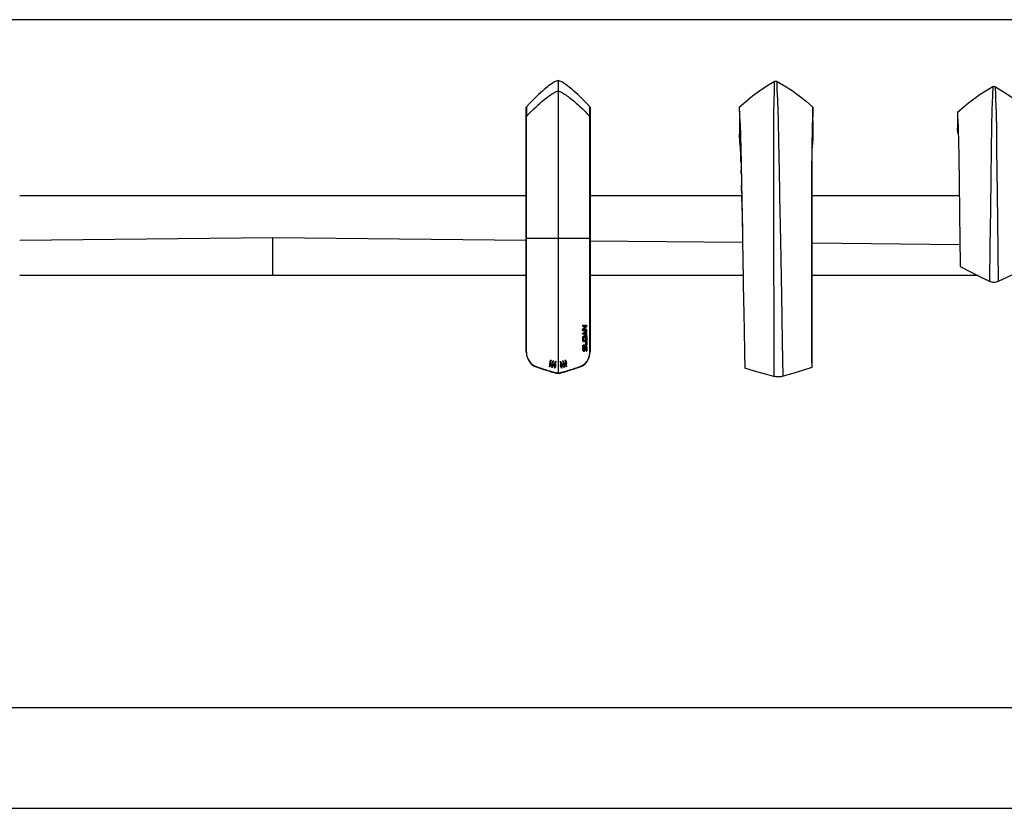
# Model space of a CAD drawing. Units: inches. Extents: x -6 to 240, y -70 to 93.
# Drawn here: x 47 to 76, y 55 to 79 of the extents above; entities that cross this region are included whole.
import ezdxf

# ---------------------------------------------------------------- set-up
doc = ezdxf.new("R2010")
doc.units = ezdxf.units.IN
doc.header["$LTSCALE"] = 1.21
doc.header["$MEASUREMENT"] = 0
doc.layers.get('0').update_dxf_attribs({"linetype": 'CONTINUOUS'})

msp = doc.modelspace()

# ---------------------------------------------------------------- linework, layer by layer
at = {"color": 7, "linetype": 'Continuous'}
for p, q in [((114.412, 78.559), (-5.588, 78.559)), ((75.866, 76.566), (75.856, 76.283)), ((75.856, 76.283), (75.848, 76.102)), ((61.962, 75.955), (61.962, 75.953)), ((61.962, 68.664), (61.962, 75.953)), ((61.964, 75.959), (61.964, 75.674)), ((63.86, 75.958), (63.859, 75.96)), ((63.861, 75.953), (63.861, 75.955)), ((63.862, 75.953), (63.862, 68.664)), ((68.311, 75.949), (68.312, 75.926)), ((68.312, 75.926), (68.313, 75.871)), ((68.313, 75.871), (68.314, 75.82)), ((68.314, 75.82), (68.315, 75.783)), ((68.315, 75.783), (68.317, 75.749)), ((68.317, 75.749), (68.318, 75.725)), ((68.318, 75.725), (68.318, 75.702)), ((70.502, 75.741), (70.501, 75.726)), ((70.501, 75.726), (70.501, 75.711)), ((70.503, 75.8), (70.502, 75.774)), ((70.502, 75.774), (70.502, 75.757)), ((70.502, 75.757), (70.502, 75.741)), ((70.504, 75.889), (70.503, 75.858)), ((70.503, 75.858), (70.503, 75.828)), ((70.503, 75.828), (70.503, 75.8)), ((70.504, 75.957), (70.504, 75.922)), ((70.504, 75.922), (70.504, 75.889)), ((68.318, 75.702), (68.319, 75.681)), ((68.319, 75.681), (68.32, 75.66)), ((68.32, 75.66), (68.321, 75.647)), ((68.321, 75.647), (68.322, 75.633)), ((68.322, 75.633), (68.323, 75.618)), ((68.323, 75.618), (68.324, 75.6)), ((68.324, 75.6), (68.326, 75.577)), ((68.326, 75.577), (68.33, 75.513)), ((70.495, 75.585), (70.491, 75.521)), ((70.497, 75.609), (70.495, 75.585)), ((70.498, 75.627), (70.497, 75.609)), ((70.499, 75.655), (70.498, 75.642)), ((70.498, 75.642), (70.498, 75.627)), ((70.5, 75.669), (70.499, 75.655)), ((70.501, 75.711), (70.5, 75.696)), ((70.5, 75.696), (70.5, 75.682)), ((70.5, 75.682), (70.5, 75.669)), ((68.319, 75.161), (68.319, 75.154)), ((70.512, 75.141), (70.512, 75.147)), ((74.816, 75.326), (74.816, 75.314)), ((68.371, 74.058), (68.375, 73.887)), ((68.375, 73.887), (68.378, 73.702)), ((68.378, 73.702), (68.382, 73.499)), ((68.382, 73.499), (68.386, 73.271)), ((69.333, 73.53), (69.335, 72.005)), ((70.474, 73.512), (70.474, 73.285)), ((61.962, 73.309), (46.862, 73.309)), ((68.385, 73.309), (63.862, 73.309)), ((68.386, 73.271), (68.391, 73.01)), ((70.474, 73.285), (70.474, 73.025)), ((74.871, 73.309), (70.475, 73.309)), ((68.389, 73.068), (68.394, 72.829)), ((68.391, 73.01), (68.397, 72.699)), ((68.394, 72.829), (68.398, 72.578)), ((70.474, 73.025), (70.474, 72.715)), ((68.397, 72.699), (68.404, 72.291)), ((70.474, 72.715), (70.475, 71.673)), ((68.404, 72.291), (68.411, 71.894)), ((54.412, 72.059), (46.862, 71.983)), ((61.961, 71.983), (54.412, 72.059)), ((54.412, 70.934), (54.412, 72.059)), ((68.411, 71.918), (63.861, 71.964)), ((69.335, 72.005), (69.336, 71.238)), ((68.411, 71.894), (68.417, 71.512)), ((74.889, 71.853), (70.475, 71.897)), ((70.475, 71.673), (70.476, 71.357)), ((75.783, 71.8), (75.767, 70.768)), ((68.417, 71.512), (68.422, 71.242)), ((74.894, 71.479), (74.898, 71.201)), ((68.422, 71.242), (68.427, 70.993)), ((61.962, 70.934), (46.862, 70.934)), ((68.427, 70.934), (63.862, 70.934)), ((68.427, 70.993), (68.431, 70.729)), ((69.336, 70.865), (69.337, 70.411)), ((70.476, 70.949), (70.476, 70.65)), ((75.428, 70.934), (70.476, 70.934)), ((68.431, 70.729), (68.442, 70.142)), ((69.337, 70.411), (69.337, 70.164)), ((68.442, 70.142), (68.447, 69.875)), ((68.447, 69.875), (68.451, 69.643)), ((70.476, 70.028), (70.476, 69.779)), ((68.451, 69.643), (68.455, 69.444)), ((70.476, 69.779), (70.476, 69.565)), ((70.476, 69.565), (70.476, 69.372)), ((63.642, 69.318), (63.729, 69.424)), ((63.755, 69.448), (63.652, 69.448)), ((63.652, 69.424), (63.729, 69.424)), ((63.652, 69.298), (63.755, 69.298)), ((63.761, 69.269), (63.673, 69.207)), ((63.762, 69.427), (63.678, 69.322)), ((63.755, 69.322), (63.678, 69.322)), ((63.755, 69.448), (63.759, 69.446)), ((63.755, 69.298), (63.76, 69.299)), ((63.764, 69.273), (63.761, 69.269)), ((68.455, 69.444), (68.458, 69.256)), ((70.476, 69.372), (70.477, 69.185)), ((63.747, 69.125), (63.645, 69.196)), ((63.646, 68.986), (63.646, 69.105)), ((63.754, 69.117), (63.658, 69.117)), ((63.658, 68.974), (63.754, 68.974)), ((63.67, 69.093), (63.742, 69.093)), ((63.67, 69.093), (63.67, 68.998)), ((63.742, 68.998), (63.67, 68.998)), ((63.673, 69.207), (63.761, 69.145)), ((63.73, 69.182), (63.73, 69.231)), ((63.742, 68.998), (63.742, 69.093)), ((63.752, 69.123), (63.747, 69.125)), ((63.754, 69.231), (63.754, 69.182)), ((63.754, 69.117), (63.758, 69.116)), ((63.758, 69.116), (63.762, 69.113)), ((63.766, 69.105), (63.766, 68.986)), ((68.458, 69.256), (68.461, 69.071)), ((70.477, 69.185), (70.477, 69.002)), ((70.477, 69.002), (70.477, 68.822)), ((63.646, 68.714), (63.646, 68.816)), ((63.742, 68.865), (63.658, 68.865)), ((63.658, 68.842), (63.742, 68.842)), ((63.67, 68.816), (63.67, 68.714)), ((63.694, 68.714), (63.694, 68.799)), ((63.719, 68.799), (63.719, 68.714)), ((63.736, 68.834), (63.723, 68.834)), ((63.742, 68.865), (63.742, 68.956)), ((63.743, 68.691), (63.743, 68.799)), ((63.763, 68.81), (63.757, 68.82)), ((63.766, 68.799), (63.763, 68.81)), ((63.766, 68.956), (63.766, 68.865)), ((63.766, 68.799), (63.766, 68.691)), ((68.466, 68.801), (68.469, 68.622)), ((70.477, 68.822), (70.478, 68.643)), ((62.7, 68.412), (62.683, 68.402)), ((62.706, 68.406), (62.692, 68.386)), ((62.769, 68.393), (62.752, 68.383)), ((63.062, 68.366), (63.048, 68.387)), ((63.071, 68.383), (63.054, 68.393)), ((63.132, 68.386), (63.117, 68.406)), ((63.141, 68.402), (63.124, 68.412)), ((70.478, 68.643), (70.478, 68.463)), ((70.478, 68.463), (70.479, 68.19)), ((62.256, 68.224), (62.366, 68.187)), ((62.663, 68.316), (62.661, 68.323)), ((62.686, 68.329), (62.688, 68.323)), ((62.688, 68.323), (62.689, 68.317)), ((62.732, 68.297), (62.731, 68.303)), ((62.756, 68.31), (62.757, 68.304)), ((62.757, 68.304), (62.759, 68.297)), ((62.806, 68.276), (62.805, 68.283)), ((62.843, 68.372), (62.827, 68.362)), ((62.83, 68.289), (62.831, 68.283)), ((62.831, 68.283), (62.833, 68.277)), ((62.988, 68.346), (62.974, 68.366)), ((62.997, 68.362), (62.98, 68.372)), ((62.99, 68.277), (62.992, 68.283)), ((62.992, 68.283), (62.994, 68.289)), ((63.018, 68.283), (63.017, 68.276)), ((63.064, 68.297), (63.066, 68.304)), ((63.066, 68.304), (63.068, 68.31)), ((63.093, 68.303), (63.091, 68.297)), ((63.134, 68.317), (63.136, 68.323)), ((63.136, 68.323), (63.137, 68.329)), ((63.162, 68.323), (63.16, 68.316)), ((63.512, 68.205), (63.567, 68.224)), ((68.473, 68.352), (68.476, 68.17)), ((62.903, 68.031), (62.92, 68.031)), ((-1.088, 58.059), (109.912, 58.059)), ((-5.588, 55.059), (114.412, 55.059))]:
    msp.add_line(p, q, dxfattribs=at)
at = {"color": 9, "linetype": 'Continuous'}
for p, q in [((62.912, 76.744), (62.912, 68.031)), ((63.859, 75.674), (63.859, 75.96)), ((75.977, 75.74), (75.969, 76.009)), ((61.964, 75.629), (61.964, 75.674)), ((63.859, 75.628), (63.859, 75.674)), ((63.859, 75.588), (63.859, 75.628)), ((68.32, 75.14), (68.319, 75.161)), ((68.32, 75.11), (68.32, 75.14)), ((70.512, 75.121), (70.512, 75.147)), ((74.822, 75.177), (74.816, 75.326)), ((68.321, 75.083), (68.32, 75.11)), ((68.322, 75.057), (68.321, 75.083)), ((68.323, 75.033), (68.322, 75.057)), ((68.324, 75.01), (68.323, 75.033)), ((68.324, 74.996), (68.324, 75.01)), ((68.325, 74.983), (68.324, 74.996)), ((68.325, 74.971), (68.325, 74.983)), ((68.326, 74.959), (68.325, 74.971)), ((68.327, 74.948), (68.326, 74.959)), ((68.327, 74.937), (68.327, 74.948)), ((68.328, 74.927), (68.327, 74.937)), ((68.329, 74.917), (68.328, 74.927)), ((68.329, 74.908), (68.329, 74.917)), ((68.367, 74.154), (68.367, 74.16)), ((70.476, 73.863), (70.477, 73.973)), ((68.375, 73.807), (68.375, 73.813)), ((70.476, 73.762), (70.476, 73.765)), ((68.38, 73.55), (68.379, 73.619)), ((68.383, 73.401), (68.381, 73.509)), ((70.475, 73.446), (70.475, 73.448)), ((68.388, 73.142), (68.385, 73.294)), ((70.475, 72.701), (70.475, 72.852)), ((63.857, 68.664), (63.857, 72.532)), ((70.475, 72.455), (70.475, 72.591)), ((70.475, 72.152), (70.475, 72.35)), ((63.862, 72.036), (61.962, 72.036)), ((70.476, 71.222), (70.476, 71.29)), ((70.476, 71.047), (70.476, 71.065)), ((70.476, 69.639), (70.476, 69.897)), ((70.476, 69.354), (70.476, 69.385)), ((61.966, 68.664), (61.962, 68.664)), ((63.862, 68.664), (63.857, 68.664)), ((62.258, 68.215), (62.258, 68.215)), ((63.565, 68.215), (63.565, 68.215)), ((62.912, 68.031), (62.912, 68.021))]:
    msp.add_line(p, q, dxfattribs=at)
at = {"color": 7, "linetype": 'Continuous'}
for points in [[(62.909, 76.744), (62.885, 76.74), (62.859, 76.731), (62.831, 76.718), (62.803, 76.703), (62.772, 76.685), (62.74, 76.664), (62.705, 76.641), (62.668, 76.615), (62.628, 76.585), (62.586, 76.552), (62.541, 76.516), (62.493, 76.476), (62.441, 76.432), (62.386, 76.383), (62.326, 76.329), (62.263, 76.269), (62.195, 76.203), (62.123, 76.13), (62.046, 76.05), (61.964, 75.96)], [(62.912, 76.744), (62.91, 76.744), (62.909, 76.744)], [(63.859, 75.96), (63.776, 76.051), (63.699, 76.132), (63.627, 76.204), (63.559, 76.27), (63.496, 76.33), (63.437, 76.383), (63.382, 76.432), (63.33, 76.477), (63.282, 76.517), (63.236, 76.553), (63.194, 76.586), (63.154, 76.615), (63.117, 76.642), (63.083, 76.665), (63.05, 76.686), (63.019, 76.704), (62.99, 76.719), (62.963, 76.731), (62.937, 76.74), (62.912, 76.744)], [(68.311, 75.949), (68.505, 76.123), (68.706, 76.288), (68.915, 76.443), (69.132, 76.588), (69.355, 76.722)], [(69.355, 76.722), (69.354, 76.68), (69.354, 76.643), (69.354, 76.611), (69.354, 76.583), (69.353, 76.559), (69.353, 76.533), (69.353, 76.507), (69.353, 76.485), (69.352, 76.459), (69.352, 76.437), (69.351, 76.418), (69.351, 76.402), (69.35, 76.385), (69.35, 76.368), (69.349, 76.352), (69.349, 76.337), (69.348, 76.322), (69.347, 76.306), (69.347, 76.29)], [(69.355, 76.722), (69.366, 76.727), (69.378, 76.73), (69.39, 76.731), (69.402, 76.731), (69.414, 76.729), (69.425, 76.725), (69.436, 76.72)], [(69.436, 76.72), (69.664, 76.588), (69.885, 76.446), (70.099, 76.293), (70.306, 76.13), (70.504, 75.957)], [(74.816, 75.805), (75.145, 76.086), (75.496, 76.34), (75.866, 76.566)], [(75.866, 76.566), (75.893, 76.574), (75.921, 76.573), (75.948, 76.563)], [(75.948, 76.563), (76.321, 76.334), (76.675, 76.077), (77.007, 75.792)], [(69.347, 76.29), (69.345, 76.251), (69.344, 76.226), (69.342, 76.199), (69.341, 76.169), (69.34, 76.133), (69.339, 76.091), (69.338, 76.041), (69.337, 75.979), (69.336, 75.909), (69.335, 75.83), (69.335, 75.74), (69.334, 75.646), (69.334, 75.541), (69.333, 75.422), (69.333, 75.293), (69.332, 75.155), (69.332, 74.998), (69.332, 74.828), (69.332, 74.641), (69.332, 74.44), (69.332, 74.239), (69.332, 74.021), (69.332, 73.778), (69.333, 73.53)], [(75.848, 76.102), (75.839, 75.859), (75.827, 75.395), (75.82, 74.693)], [(61.964, 75.959), (61.962, 75.957), (61.962, 75.955)], [(63.861, 75.955), (63.861, 75.957), (63.86, 75.958)], [(68.311, 75.949), (68.314, 75.686), (68.316, 75.423), (68.319, 75.161)], [(70.512, 75.147), (70.509, 75.417), (70.507, 75.687), (70.504, 75.957)], [(74.816, 75.805), (74.817, 75.744), (74.819, 75.688), (74.821, 75.636), (74.823, 75.585), (74.826, 75.534), (74.829, 75.477), (74.833, 75.405), (74.837, 75.309)], [(74.816, 75.805), (74.816, 75.645), (74.816, 75.486), (74.816, 75.326)], [(68.33, 75.513), (68.332, 75.491), (68.333, 75.467), (68.335, 75.441), (68.336, 75.416), (68.337, 75.391), (68.338, 75.365), (68.34, 75.339), (68.341, 75.312), (68.342, 75.283), (68.343, 75.253), (68.344, 75.221), (68.345, 75.186), (68.346, 75.149), (68.347, 75.109), (68.348, 75.067), (68.35, 75.021), (68.351, 74.973), (68.352, 74.921), (68.354, 74.866), (68.355, 74.808), (68.357, 74.745), (68.358, 74.679), (68.36, 74.609), (68.362, 74.535), (68.363, 74.459), (68.365, 74.381), (68.367, 74.302), (68.368, 74.222), (68.37, 74.141), (68.371, 74.058)], [(70.491, 75.521), (70.49, 75.5), (70.489, 75.477), (70.488, 75.453), (70.487, 75.428), (70.486, 75.403), (70.485, 75.377), (70.484, 75.351), (70.483, 75.324), (70.483, 75.295), (70.482, 75.265), (70.482, 75.233), (70.481, 75.199), (70.481, 75.162), (70.48, 75.122), (70.48, 75.08), (70.479, 75.034), (70.479, 74.986), (70.478, 74.934), (70.478, 74.878), (70.477, 74.82), (70.477, 74.757), (70.476, 74.691), (70.476, 74.621), (70.476, 74.547), (70.475, 74.471), (70.475, 74.394), (70.475, 74.315), (70.475, 74.235), (70.474, 74.154), (70.474, 74.071), (70.474, 73.987), (70.474, 73.899), (70.474, 73.809), (70.474, 73.714), (70.474, 73.512)], [(68.319, 75.154), (68.32, 75.13), (68.321, 75.104), (68.321, 75.077), (68.322, 75.05), (68.323, 75.023), (68.324, 74.996), (68.325, 74.969), (68.326, 74.944), (68.328, 74.918), (68.33, 74.892), (68.332, 74.868), (68.334, 74.847), (68.336, 74.828), (68.338, 74.811), (68.34, 74.795), (68.342, 74.78), (68.343, 74.766), (68.345, 74.75), (68.347, 74.73), (68.348, 74.705), (68.35, 74.677), (68.352, 74.643), (68.353, 74.601), (68.355, 74.552), (68.357, 74.497), (68.359, 74.437), (68.361, 74.373), (68.363, 74.304), (68.365, 74.231), (68.367, 74.154), (68.369, 74.073), (68.371, 73.988), (68.373, 73.899), (68.375, 73.807), (68.377, 73.711), (68.379, 73.611), (68.381, 73.509), (68.383, 73.403), (68.385, 73.294), (68.387, 73.183), (68.389, 73.068)], [(70.475, 72.455), (70.475, 72.852), (70.475, 72.978), (70.475, 73.101), (70.475, 73.22), (70.475, 73.335), (70.475, 73.448), (70.475, 73.557), (70.475, 73.663), (70.476, 73.765), (70.476, 73.863), (70.477, 73.957), (70.477, 74.048), (70.478, 74.134), (70.478, 74.216), (70.479, 74.294), (70.48, 74.367), (70.481, 74.435), (70.482, 74.497), (70.483, 74.553), (70.484, 74.602), (70.485, 74.644), (70.486, 74.678), (70.488, 74.705), (70.489, 74.727), (70.49, 74.745), (70.492, 74.759), (70.493, 74.773), (70.495, 74.786), (70.497, 74.801), (70.499, 74.817), (70.501, 74.836), (70.503, 74.858), (70.505, 74.883), (70.507, 74.911), (70.508, 74.939), (70.509, 74.967), (70.51, 74.994), (70.51, 75.023), (70.511, 75.053), (70.511, 75.083), (70.512, 75.113), (70.512, 75.141)], [(74.837, 75.309), (74.841, 75.187), (74.846, 75.031), (74.85, 74.835), (74.855, 74.584), (74.859, 74.275), (74.864, 73.908), (74.87, 73.494), (74.875, 73.042), (74.88, 72.592), (74.884, 72.181)], [(75.82, 74.693), (75.809, 73.852), (75.797, 72.908), (75.783, 71.8)], [(68.398, 72.578), (68.405, 72.177), (68.41, 71.894)], [(70.476, 70.678), (70.476, 70.866), (70.476, 71.047), (70.476, 71.222), (70.475, 72.455)], [(74.884, 72.181), (74.889, 71.81), (74.894, 71.479)], [(70.476, 71.357), (70.476, 71.086), (70.476, 70.949)], [(69.336, 71.238), (69.336, 71.049), (69.336, 70.865)], [(74.898, 71.201), (75.202, 71.045), (75.496, 70.9), (75.767, 70.768)], [(76.042, 70.768), (76.314, 70.901), (76.608, 71.046), (76.911, 71.202)], [(75.767, 70.768), (75.858, 70.74), (75.953, 70.741), (76.042, 70.768)], [(70.479, 68.332), (70.478, 68.608), (70.477, 68.878), (70.477, 69.136), (70.476, 69.385), (70.476, 69.623), (70.476, 69.852), (70.476, 70.071), (70.476, 70.282), (70.476, 70.678)], [(70.476, 70.65), (70.476, 70.324), (70.476, 70.028)], [(69.337, 70.164), (69.337, 70.045), (69.337, 69.768)], [(69.337, 69.768), (69.337, 69.607), (69.337, 69.437), (69.338, 69.265), (69.338, 69.095), (69.338, 68.926), (69.339, 68.758), (69.339, 68.592), (69.34, 68.427), (69.341, 68.26), (69.341, 68.094), (69.342, 67.93)], [(63.652, 69.448), (63.647, 69.446), (63.642, 69.443), (63.64, 69.438), (63.64, 69.433), (63.643, 69.429), (63.647, 69.425), (63.652, 69.424)], [(63.64, 69.31), (63.64, 69.313), (63.641, 69.316), (63.642, 69.318)], [(63.652, 69.298), (63.647, 69.299), (63.643, 69.302), (63.641, 69.306), (63.64, 69.31)], [(63.645, 69.216), (63.679, 69.24), (63.714, 69.264), (63.748, 69.288)], [(63.748, 69.288), (63.753, 69.29), (63.758, 69.289), (63.762, 69.287)], [(63.764, 69.317), (63.76, 69.321), (63.755, 69.322)], [(63.759, 69.446), (63.763, 69.443), (63.765, 69.439), (63.766, 69.435), (63.764, 69.43), (63.762, 69.427)], [(63.76, 69.299), (63.764, 69.303), (63.766, 69.308), (63.766, 69.313), (63.764, 69.317)], [(63.762, 69.287), (63.764, 69.283), (63.765, 69.279), (63.764, 69.273)], [(63.645, 69.196), (63.641, 69.201), (63.64, 69.206), (63.641, 69.212), (63.645, 69.216)], [(63.646, 69.105), (63.647, 69.109), (63.649, 69.113), (63.653, 69.116), (63.658, 69.117)], [(63.658, 68.974), (63.653, 68.975), (63.649, 68.978), (63.647, 68.982), (63.646, 68.986)], [(63.73, 69.231), (63.731, 69.236), (63.734, 69.24), (63.739, 69.243), (63.744, 69.243), (63.749, 69.24), (63.752, 69.236), (63.754, 69.231)], [(63.754, 69.182), (63.752, 69.177), (63.749, 69.173), (63.744, 69.17), (63.739, 69.17), (63.734, 69.173), (63.731, 69.177), (63.73, 69.182)], [(63.765, 69.13), (63.762, 69.126), (63.757, 69.124), (63.752, 69.123)], [(63.762, 68.978), (63.758, 68.975), (63.754, 68.974)], [(63.761, 69.145), (63.764, 69.141), (63.765, 69.135), (63.765, 69.13)], [(63.762, 69.113), (63.765, 69.109), (63.766, 69.105)], [(63.766, 68.986), (63.765, 68.982), (63.762, 68.978)], [(68.461, 69.071), (68.464, 68.89), (68.466, 68.801)], [(63.658, 68.842), (63.652, 68.844), (63.648, 68.848), (63.646, 68.853), (63.648, 68.859), (63.652, 68.863), (63.658, 68.865)], [(63.646, 68.714), (63.648, 68.703), (63.654, 68.693)], [(63.654, 68.693), (63.663, 68.684), (63.675, 68.678), (63.689, 68.678), (63.701, 68.684), (63.71, 68.693)], [(63.67, 68.714), (63.671, 68.709), (63.674, 68.705), (63.679, 68.702), (63.684, 68.702), (63.689, 68.705), (63.692, 68.709), (63.694, 68.714)], [(63.702, 68.82), (63.696, 68.81), (63.694, 68.799)], [(63.723, 68.834), (63.711, 68.828), (63.702, 68.82)], [(63.71, 68.693), (63.716, 68.703), (63.719, 68.714)], [(63.743, 68.799), (63.741, 68.804), (63.738, 68.808), (63.733, 68.81), (63.728, 68.81), (63.723, 68.808), (63.72, 68.804), (63.719, 68.799)], [(63.757, 68.82), (63.748, 68.828), (63.736, 68.834)], [(63.742, 68.842), (63.749, 68.844), (63.756, 68.848), (63.761, 68.853)], [(63.743, 68.691), (63.744, 68.686), (63.747, 68.682), (63.751, 68.679), (63.757, 68.679), (63.761, 68.682), (63.764, 68.686), (63.766, 68.691)], [(63.761, 68.853), (63.764, 68.859), (63.766, 68.865)], [(61.962, 68.664), (61.966, 68.579), (61.988, 68.49), (62.038, 68.392), (62.108, 68.304), (62.181, 68.248), (62.258, 68.215)], [(62.683, 68.402), (62.669, 68.387), (62.66, 68.367), (62.658, 68.345), (62.661, 68.323)], [(62.692, 68.386), (62.684, 68.359), (62.686, 68.329)], [(62.7, 68.412), (62.702, 68.413), (62.704, 68.412), (62.706, 68.411), (62.707, 68.409), (62.707, 68.407), (62.706, 68.406)], [(62.775, 68.386), (62.761, 68.366), (62.754, 68.34), (62.756, 68.31)], [(62.769, 68.393), (62.771, 68.393), (62.774, 68.393), (62.775, 68.391), (62.776, 68.39), (62.776, 68.388), (62.775, 68.386)], [(63.048, 68.387), (63.047, 68.388), (63.047, 68.39), (63.048, 68.391), (63.05, 68.393), (63.052, 68.393), (63.054, 68.393)], [(63.117, 68.406), (63.116, 68.407), (63.117, 68.409), (63.118, 68.411), (63.119, 68.412), (63.121, 68.413), (63.124, 68.412)], [(63.137, 68.329), (63.139, 68.359), (63.132, 68.386)], [(63.162, 68.323), (63.165, 68.345), (63.163, 68.368), (63.154, 68.387), (63.141, 68.402)], [(63.565, 68.215), (63.643, 68.248), (63.716, 68.304), (63.786, 68.392), (63.835, 68.49), (63.857, 68.579), (63.862, 68.664)], [(68.469, 68.622), (68.472, 68.442), (68.473, 68.352)], [(62.258, 68.215), (62.46, 68.146), (62.558, 68.114), (62.623, 68.094), (62.671, 68.08), (62.709, 68.068), (62.742, 68.059), (62.77, 68.051), (62.794, 68.045), (62.816, 68.039), (62.836, 68.034), (62.855, 68.03), (62.872, 68.026), (62.888, 68.024), (62.903, 68.022), (62.912, 68.021)], [(62.366, 68.187), (62.414, 68.17), (62.459, 68.156), (62.5, 68.142), (62.539, 68.13), (62.574, 68.119), (62.607, 68.108), (62.637, 68.099), (62.665, 68.091), (62.691, 68.083), (62.715, 68.076), (62.737, 68.07), (62.757, 68.064), (62.776, 68.059), (62.794, 68.054), (62.81, 68.05), (62.825, 68.046), (62.839, 68.043), (62.852, 68.04), (62.864, 68.037), (62.875, 68.035), (62.885, 68.033)], [(62.659, 68.22), (62.667, 68.25), (62.668, 68.282), (62.663, 68.316)], [(62.668, 68.216), (62.666, 68.215), (62.663, 68.215), (62.662, 68.216), (62.66, 68.217), (62.659, 68.219), (62.659, 68.22)], [(62.689, 68.317), (62.694, 68.285), (62.691, 68.257), (62.682, 68.233), (62.668, 68.216)], [(62.752, 68.383), (62.739, 68.368), (62.73, 68.348), (62.728, 68.326), (62.731, 68.303)], [(62.728, 68.201), (62.736, 68.23), (62.738, 68.263), (62.732, 68.297)], [(62.737, 68.196), (62.735, 68.195), (62.733, 68.195), (62.731, 68.196), (62.729, 68.197), (62.728, 68.199), (62.728, 68.201)], [(62.759, 68.297), (62.763, 68.266), (62.761, 68.237), (62.751, 68.214), (62.737, 68.196)], [(62.827, 68.362), (62.813, 68.347), (62.804, 68.328), (62.802, 68.305), (62.805, 68.283)], [(62.803, 68.18), (62.81, 68.209), (62.812, 68.242), (62.806, 68.276)], [(62.812, 68.176), (62.809, 68.175), (62.807, 68.175), (62.805, 68.176), (62.804, 68.177), (62.803, 68.178), (62.803, 68.18)], [(62.833, 68.277), (62.838, 68.245), (62.835, 68.217), (62.826, 68.193), (62.812, 68.176)], [(62.849, 68.366), (62.835, 68.346), (62.828, 68.319), (62.83, 68.289)], [(62.843, 68.372), (62.846, 68.372), (62.848, 68.372), (62.849, 68.37), (62.85, 68.369), (62.85, 68.367), (62.849, 68.366)], [(62.912, 68.021), (62.92, 68.022), (62.935, 68.024), (62.951, 68.026), (62.968, 68.03), (62.987, 68.034), (63.007, 68.039), (63.029, 68.045), (63.054, 68.051), (63.081, 68.059), (63.114, 68.068), (63.153, 68.08), (63.201, 68.094), (63.265, 68.114), (63.363, 68.146), (63.565, 68.215)], [(62.937, 68.033), (62.947, 68.035), (62.957, 68.037), (62.968, 68.039), (62.981, 68.042), (62.994, 68.045), (63.008, 68.048), (63.023, 68.052), (63.039, 68.057), (63.057, 68.061), (63.076, 68.067), (63.097, 68.072), (63.119, 68.079), (63.143, 68.086), (63.168, 68.093), (63.196, 68.102), (63.226, 68.111), (63.258, 68.121), (63.293, 68.132), (63.33, 68.144), (63.371, 68.158), (63.414, 68.172), (63.461, 68.188), (63.512, 68.205)], [(62.974, 68.366), (62.973, 68.367), (62.973, 68.369), (62.974, 68.371), (62.976, 68.372), (62.978, 68.372), (62.98, 68.372)], [(63.012, 68.176), (62.998, 68.193), (62.988, 68.217), (62.986, 68.245), (62.99, 68.277)], [(62.994, 68.289), (62.996, 68.319), (62.988, 68.346)], [(63.018, 68.283), (63.022, 68.306), (63.019, 68.328), (63.01, 68.347), (62.997, 68.362)], [(63.017, 68.276), (63.011, 68.242), (63.013, 68.209), (63.021, 68.18)], [(63.021, 68.18), (63.021, 68.178), (63.02, 68.177), (63.018, 68.176), (63.016, 68.175), (63.014, 68.175), (63.012, 68.176)], [(63.086, 68.196), (63.072, 68.214), (63.063, 68.238), (63.06, 68.266), (63.064, 68.297)], [(63.068, 68.31), (63.07, 68.34), (63.062, 68.366)], [(63.093, 68.303), (63.096, 68.326), (63.094, 68.348), (63.085, 68.368), (63.071, 68.383)], [(63.091, 68.297), (63.085, 68.263), (63.087, 68.23), (63.095, 68.201)], [(63.095, 68.201), (63.095, 68.199), (63.094, 68.197), (63.092, 68.196), (63.09, 68.195), (63.088, 68.195), (63.086, 68.196)], [(63.155, 68.216), (63.141, 68.233), (63.132, 68.257), (63.129, 68.285), (63.134, 68.317)], [(63.16, 68.316), (63.155, 68.282), (63.156, 68.25), (63.164, 68.22)], [(63.164, 68.22), (63.164, 68.218), (63.163, 68.217), (63.162, 68.216), (63.16, 68.215), (63.158, 68.215), (63.155, 68.216)], [(69.342, 67.93), (69.053, 68.01), (68.764, 68.09), (68.476, 68.17)], [(70.479, 68.19), (70.193, 68.104), (69.906, 68.018), (69.618, 67.933)], [(62.885, 68.033), (62.895, 68.032), (62.903, 68.031)], [(62.92, 68.031), (62.928, 68.032), (62.937, 68.033)], [(69.618, 67.933), (69.588, 67.925), (69.558, 67.92), (69.527, 67.916), (69.496, 67.913), (69.464, 67.913), (69.433, 67.915), (69.402, 67.918), (69.371, 67.923), (69.342, 67.93)]]:
    msp.add_lwpolyline(points, dxfattribs=at)
at = {"color": 9, "linetype": 'Continuous'}
for points in [[(69.53, 72.87), (69.524, 73.248), (69.518, 73.581), (69.512, 73.876), (69.507, 74.148), (69.503, 74.389), (69.498, 74.609), (69.495, 74.808), (69.491, 74.987), (69.487, 75.153), (69.484, 75.3), (69.481, 75.432), (69.479, 75.552), (69.476, 75.661), (69.473, 75.766), (69.471, 75.868), (69.468, 75.962), (69.465, 76.047), (69.462, 76.122), (69.457, 76.207), (69.452, 76.282), (69.449, 76.345), (69.445, 76.416), (69.443, 76.466), (69.441, 76.529), (69.44, 76.576), (69.438, 76.637), (69.436, 76.72)], [(61.964, 75.674), (62.044, 75.759), (62.119, 75.835), (62.189, 75.903), (62.255, 75.966), (62.316, 76.022), (62.374, 76.073), (62.427, 76.12), (62.478, 76.162), (62.524, 76.2), (62.569, 76.235), (62.61, 76.266), (62.648, 76.294), (62.684, 76.32), (62.718, 76.343), (62.751, 76.364), (62.782, 76.382), (62.81, 76.398), (62.838, 76.412), (62.863, 76.423), (62.888, 76.431), (62.912, 76.434)], [(62.912, 76.434), (62.935, 76.431), (62.96, 76.423), (62.986, 76.412), (63.013, 76.398), (63.042, 76.382), (63.072, 76.364), (63.105, 76.343), (63.139, 76.32), (63.175, 76.294), (63.214, 76.266), (63.255, 76.235), (63.299, 76.2), (63.346, 76.161), (63.396, 76.119), (63.45, 76.073), (63.508, 76.021), (63.569, 75.965), (63.635, 75.903), (63.705, 75.834), (63.779, 75.758), (63.859, 75.674)], [(75.969, 76.009), (75.962, 76.161), (75.956, 76.316), (75.948, 76.563)], [(76.042, 70.768), (76.028, 71.697), (76.017, 72.57), (76.008, 73.368), (75.999, 74.053), (75.992, 74.684), (75.984, 75.296), (75.977, 75.74)], [(61.964, 75.674), (61.963, 75.672), (61.962, 75.669), (61.962, 75.667)], [(61.964, 75.49), (61.964, 75.589), (61.964, 75.629)], [(61.966, 68.664), (61.966, 72.514), (61.966, 72.956), (61.966, 73.363), (61.966, 73.736), (61.966, 74.075), (61.966, 74.382), (61.965, 74.658), (61.965, 74.901), (61.965, 75.108), (61.964, 75.277), (61.964, 75.404), (61.964, 75.49)], [(63.857, 72.532), (63.857, 72.981), (63.857, 73.387), (63.857, 73.755), (63.857, 74.087), (63.858, 74.389), (63.858, 74.66), (63.858, 74.9), (63.859, 75.105), (63.859, 75.273), (63.859, 75.4), (63.859, 75.487), (63.859, 75.588)], [(63.862, 75.667), (63.861, 75.669), (63.86, 75.672), (63.859, 75.674)], [(68.335, 74.855), (68.333, 74.869), (68.332, 74.876), (68.332, 74.883), (68.331, 74.89), (68.33, 74.896), (68.33, 74.902), (68.329, 74.908)], [(68.363, 74.304), (68.363, 74.308), (68.362, 74.353), (68.36, 74.397), (68.359, 74.438), (68.358, 74.477), (68.357, 74.513), (68.355, 74.548), (68.354, 74.58), (68.353, 74.609), (68.352, 74.636), (68.351, 74.659), (68.35, 74.681), (68.349, 74.7), (68.348, 74.717), (68.347, 74.732), (68.346, 74.747), (68.345, 74.76), (68.344, 74.774), (68.342, 74.786), (68.341, 74.797), (68.34, 74.806), (68.339, 74.815), (68.338, 74.823), (68.335, 74.855)], [(70.496, 74.809), (70.498, 74.828), (70.499, 74.838), (70.501, 74.853)], [(70.501, 74.853), (70.502, 74.862), (70.503, 74.871), (70.504, 74.881), (70.505, 74.892), (70.506, 74.903), (70.507, 74.916), (70.507, 74.926), (70.508, 74.937), (70.508, 74.951), (70.509, 74.966), (70.509, 74.981), (70.51, 74.998), (70.51, 75.01), (70.51, 75.023), (70.511, 75.039), (70.511, 75.056), (70.511, 75.075), (70.511, 75.096), (70.512, 75.121)], [(70.479, 74.294), (70.479, 74.32), (70.48, 74.37), (70.48, 74.426), (70.481, 74.478), (70.482, 74.521), (70.483, 74.561), (70.484, 74.594), (70.484, 74.623), (70.485, 74.652), (70.486, 74.677), (70.487, 74.701), (70.488, 74.722), (70.489, 74.739), (70.49, 74.755), (70.491, 74.768), (70.493, 74.78), (70.494, 74.79), (70.495, 74.799), (70.496, 74.809)], [(68.371, 73.988), (68.371, 73.994), (68.369, 74.073)], [(70.478, 74.138), (70.478, 74.205), (70.478, 74.216)], [(70.475, 73.101), (70.475, 73.186), (70.475, 73.326), (70.475, 73.335)], [(69.618, 67.933), (69.601, 68.954), (69.588, 69.711), (69.577, 70.318), (69.566, 70.88), (69.556, 71.429), (69.547, 71.953), (69.53, 72.87)], [(70.479, 68.332), (70.478, 68.707), (70.477, 69.05), (70.477, 69.136)], [(61.966, 68.664), (61.973, 68.562), (62.001, 68.471), (62.044, 68.393), (62.098, 68.323), (62.168, 68.264), (62.256, 68.224)], [(63.567, 68.224), (63.651, 68.261), (63.719, 68.317), (63.775, 68.385), (63.819, 68.464), (63.849, 68.556), (63.857, 68.664)], [(62.258, 68.215), (62.257, 68.216), (62.256, 68.219), (62.256, 68.224)], [(63.567, 68.224), (63.567, 68.219), (63.566, 68.216), (63.565, 68.215)]]:
    msp.add_lwpolyline(points, dxfattribs=at)
at = {"color": 7, "linetype": 'Continuous'}
for centre, start, end in [((63.658, 68.816), 359.9912, 180.2829), ((63.754, 68.956), 359.9092, 179.9585)]:
    msp.add_arc(centre, 0.012, start, end, dxfattribs=at)

doc.saveas('drawing.dxf')
